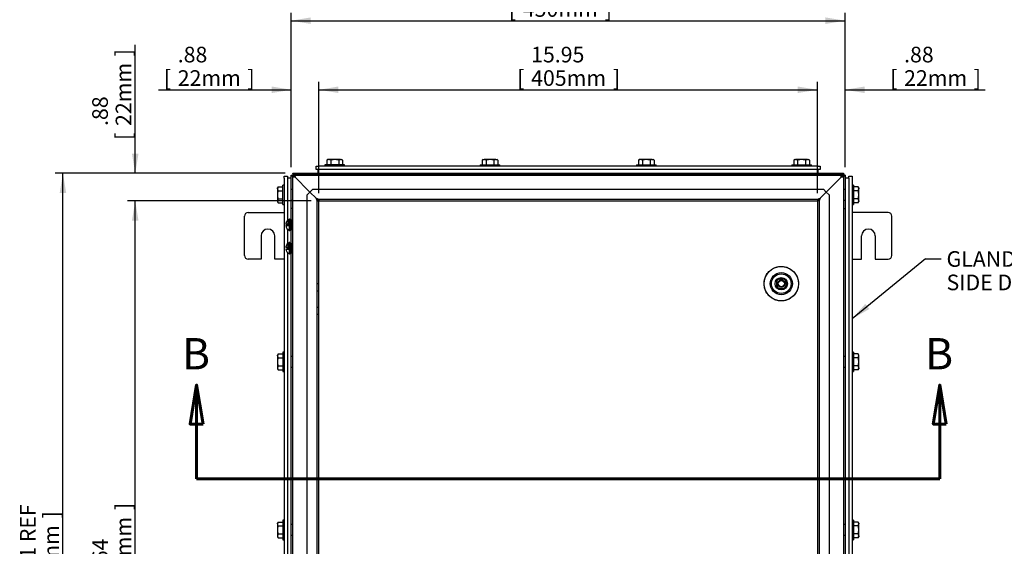
# Model space of a CAD drawing. Units: inches. Extents: x 1.6 to 32.6, y 1 to 21.
# Drawn here: x 16.4 to 24.3, y 9.8 to 14 of the extents above; entities that cross this region are included whole.
import ezdxf
from ezdxf.enums import TextEntityAlignment as Align
from ezdxf.lldxf.tags import DXFTag

# ---------------------------------------------------------------- set-up
doc = ezdxf.new("R2010")
doc.units = ezdxf.units.IN
doc.header["$MEASUREMENT"] = 0
for name, color, linetype in [('2-13', 7, 'Continuous'), ('2-213', 7, 'Continuous'), ('2-548', 7, 'Continuous'), ('2-549', 7, 'Continuous'), ('asize', 7, 'Continuous'), ('M1424', 7, 'Continuous'), ('M21056_PART1', 7, 'Continuous'), ('M21056_PART2', 7, 'Continuous'), ('M21056_PART3', 7, 'Continuous'), ('M21056_PART5', 7, 'Continuous'), ('M5639-ABCDRW', 7, 'Continuous'), ('M5648-RW', 7, 'Continuous'), ('M5660-RW', 7, 'Continuous'), ('M5665-RW', 7, 'Continuous'), ('M5677', 7, 'Continuous'), ('M5682', 7, 'Continuous'), ('M5694', 7, 'Continuous')]:
    doc.layers.add(name, color=color, linetype=linetype)
doc.styles.add('SEACAD_arial_ttf', font='ARIAL.TTF')
tags = doc.linetypes.add('CENTER2', pattern=[1.125, 0.75, -0.125, 0.125, -0.125]).pattern_tags.tags
tags[10:11] = [DXFTag(74, 4), DXFTag(75, 0), DXFTag(340, '0'), DXFTag(46, 0.0), DXFTag(50, 0.0), DXFTag(44, 0.0), DXFTag(45, 0.0)]
tags[8:9] = [DXFTag(74, 4), DXFTag(75, 0), DXFTag(340, '0'), DXFTag(46, 0.0), DXFTag(50, 0.0), DXFTag(44, 0.0), DXFTag(45, 0.0)]
tags[6:7] = [DXFTag(74, 4), DXFTag(75, 0), DXFTag(340, '0'), DXFTag(46, 0.0), DXFTag(50, 0.0), DXFTag(44, 0.0), DXFTag(45, 0.0)]
tags[4:5] = [DXFTag(74, 4), DXFTag(75, 0), DXFTag(340, '0'), DXFTag(46, 0.0), DXFTag(50, 0.0), DXFTag(44, 0.0), DXFTag(45, 0.0)]
tags = doc.linetypes.add('HIDDEN2', pattern=[0.1875, 0.125, -0.0625]).pattern_tags.tags
tags[6:7] = [DXFTag(74, 4), DXFTag(75, 0), DXFTag(340, '0'), DXFTag(46, 0.0), DXFTag(50, 0.0), DXFTag(44, 0.0), DXFTag(45, 0.0)]
tags[4:5] = [DXFTag(74, 4), DXFTag(75, 0), DXFTag(340, '0'), DXFTag(46, 0.0), DXFTag(50, 0.0), DXFTag(44, 0.0), DXFTag(45, 0.0)]
doc.dimstyles.new('ANSImm', dxfattribs={"dimtxt": 0.125, "dimasz": 0.15625, "dimexe": 0.0625, "dimexo": 0.0625, "dimgap": 0.0625, "dimtad": 1, "dimlfac": 4, "dimzin": 4, "dimdsep": 46, "dimtxsty": 'SEACAD_arial_ttf', "dimblk1": '_SE_FILLED', "dimblk2": '_SE_FILLED', "dimsah": 1, "dimcen": 0.0625, "dimadec": 0, "dimazin": 0, "dimtfac": 1, "dimtofl": 0, "dimtmove": 0, "dimatfit": 3, "dimfxl": 0, "dimtolj": 1, "dimtzin": 4, "dimarcsym": 0})

# ---------------------------------------------------------------- blocks, each defined once
blk = doc.blocks.new('SEANNOT_GROUP12')
at = {"layer": 'asize', "linetype": 'Continuous', "lineweight": 30}
blk.add_hatch(color=7, dxfattribs=at).paths.add_polyline_path([(23.1942, 11.7591), (23.0896, 11.6401), (23.2271, 11.7188)])
at = {"layer": 'asize', "color": 7, "linetype": 'Continuous', "lineweight": 30}
blk.add_line((23.6754, 12.1185), (23.8004, 12.1185), dxfattribs=at)
blk.add_lwpolyline([(23.6754, 12.1185), (23.0896, 11.6401)], dxfattribs=at)
at = {"layer": 'asize', "color": 7, "linetype": 'Continuous', "lineweight": 0, "style": 'SEACAD_arial_ttf'}
for s, p in [('GLAND PLATE', (23.8442, 12.181)), ('SIDE D', (23.8442, 11.9935))]:
    blk.add_text(s, height=0.125, dxfattribs=at).set_placement(p, align=Align.TOP_LEFT)
blk = doc.blocks.new('SE1')
at = {"layer": '2-13', "color": 5, "linetype": 'Continuous', "lineweight": 30}
for p, q in [((19.0285, 12.8709), (18.8723, 12.8709)), ((18.8723, 12.8709), (18.8723, 12.8609)), ((19.0285, 12.8609), (19.0285, 12.8709)), ((20.1145, 12.8709), (20.2707, 12.8709)), ((20.1145, 12.8709), (20.1145, 12.8609)), ((20.2707, 12.8609), (20.2707, 12.8709)), ((21.3645, 12.8709), (21.5207, 12.8709)), ((21.3645, 12.8709), (21.3645, 12.8609)), ((21.5207, 12.8609), (21.5207, 12.8709)), ((22.6067, 12.8709), (22.7629, 12.8709)), ((22.6067, 12.8709), (22.6067, 12.8609)), ((22.7629, 12.8609), (22.7629, 12.8709)), ((18.5356, 12.5535), (18.5356, 12.7098)), ((18.5456, 12.7098), (18.5356, 12.7098)), ((23.0996, 12.7098), (23.0896, 12.7098)), ((23.0996, 12.7098), (23.0996, 12.5535)), ((18.5356, 12.5535), (18.5456, 12.5535)), ((23.0896, 12.5535), (23.0996, 12.5535)), ((18.5356, 11.3739), (18.5356, 11.2176)), ((18.5456, 11.3739), (18.5356, 11.3739)), ((23.0996, 11.3739), (23.0896, 11.3739)), ((23.0996, 11.3739), (23.0996, 11.2176)), ((18.5356, 11.2176), (18.5456, 11.2176)), ((23.0896, 11.2176), (23.0996, 11.2176)), ((18.5356, 10.0301), (18.5356, 9.8739)), ((18.5456, 10.0301), (18.5356, 10.0301)), ((23.0996, 10.0301), (23.0896, 10.0301)), ((23.0996, 10.0301), (23.0996, 9.8739)), ((18.5356, 9.8739), (18.5456, 9.8739)), ((23.0896, 9.8739), (23.0996, 9.8739))]:
    blk.add_line(p, q, dxfattribs=at)
at = {"layer": '2-213', "color": 5, "linetype": 'Continuous', "lineweight": 30}
for p, q in [((18.8957, 12.9139), (18.8873, 12.909)), ((18.8873, 12.909), (18.8873, 12.8709)), ((18.9031, 12.9139), (18.8957, 12.9139)), ((18.9504, 12.9139), (18.9031, 12.9139)), ((18.9188, 12.909), (18.9031, 12.9139)), ((18.9188, 12.909), (18.9188, 12.8709)), ((18.9978, 12.9139), (18.9504, 12.9139)), ((18.982, 12.909), (18.982, 12.8709)), ((18.9978, 12.9139), (19.0051, 12.9139)), ((19.0136, 12.909), (18.9978, 12.9139)), ((19.0136, 12.909), (19.0051, 12.9139)), ((19.0136, 12.909), (19.0136, 12.8709)), ((20.1379, 12.9139), (20.1295, 12.909)), ((20.1295, 12.909), (20.1295, 12.8709)), ((20.1379, 12.9139), (20.1452, 12.9139)), ((20.1926, 12.9139), (20.1452, 12.9139)), ((20.161, 12.909), (20.1452, 12.9139)), ((20.161, 12.909), (20.161, 12.8709)), ((20.24, 12.9139), (20.1926, 12.9139)), ((20.2242, 12.909), (20.2242, 12.8709)), ((20.24, 12.9139), (20.2473, 12.9139)), ((20.2557, 12.909), (20.24, 12.9139)), ((20.2557, 12.909), (20.2473, 12.9139)), ((20.2557, 12.909), (20.2557, 12.8709)), ((21.3879, 12.9139), (21.3795, 12.909)), ((21.3795, 12.909), (21.3795, 12.8709)), ((21.3952, 12.9139), (21.3879, 12.9139)), ((21.4426, 12.9139), (21.3952, 12.9139)), ((21.411, 12.909), (21.3952, 12.9139)), ((21.411, 12.909), (21.411, 12.8709)), ((21.49, 12.9139), (21.4426, 12.9139)), ((21.4742, 12.909), (21.4742, 12.8709)), ((21.49, 12.9139), (21.4973, 12.9139)), ((21.5057, 12.909), (21.49, 12.9139)), ((21.5057, 12.909), (21.4973, 12.9139)), ((21.5057, 12.909), (21.5057, 12.8709)), ((22.6301, 12.9139), (22.6216, 12.909)), ((22.6216, 12.909), (22.6216, 12.8709)), ((22.6301, 12.9139), (22.6374, 12.9139)), ((22.6848, 12.9139), (22.6374, 12.9139)), ((22.6532, 12.909), (22.6374, 12.9139)), ((22.6532, 12.909), (22.6532, 12.8709)), ((22.7321, 12.9139), (22.6848, 12.9139)), ((22.7164, 12.909), (22.7164, 12.8709)), ((22.7321, 12.9139), (22.7395, 12.9139)), ((22.7479, 12.909), (22.7321, 12.9139)), ((22.7479, 12.909), (22.7395, 12.9139)), ((22.7479, 12.909), (22.7479, 12.8709)), ((18.4975, 12.6948), (18.4926, 12.679)), ((18.4975, 12.6948), (18.4926, 12.6864)), ((18.4926, 12.679), (18.4926, 12.6864)), ((18.4975, 12.6948), (18.5356, 12.6948)), ((23.1377, 12.6948), (23.0996, 12.6948)), ((23.1426, 12.6864), (23.1377, 12.6948)), ((23.1426, 12.6864), (23.1426, 12.679)), ((18.4926, 12.679), (18.4926, 12.6317)), ((18.4926, 12.6317), (18.4926, 12.5843)), ((18.4975, 12.6632), (18.5356, 12.6632)), ((23.1377, 12.6632), (23.0996, 12.6632)), ((23.1377, 12.6632), (23.1426, 12.679)), ((23.1426, 12.6317), (23.1426, 12.679)), ((23.1426, 12.5843), (23.1426, 12.6317)), ((18.4975, 12.6001), (18.4926, 12.5843)), ((18.4926, 12.5843), (18.4926, 12.577)), ((18.4926, 12.577), (18.4975, 12.5685)), ((18.4975, 12.6001), (18.5356, 12.6001)), ((18.4975, 12.5685), (18.5356, 12.5685)), ((23.1377, 12.6001), (23.0996, 12.6001)), ((23.1377, 12.5685), (23.0996, 12.5685)), ((23.1377, 12.5685), (23.1426, 12.5843)), ((23.1377, 12.5685), (23.1426, 12.577)), ((23.1426, 12.5843), (23.1426, 12.577)), ((18.4975, 11.3589), (18.4926, 11.3431)), ((18.4975, 11.3589), (18.4926, 11.3504)), ((18.4926, 11.3431), (18.4926, 11.3504)), ((18.4926, 11.3431), (18.4926, 11.2957)), ((18.4975, 11.3589), (18.5356, 11.3589)), ((23.1377, 11.3589), (23.0996, 11.3589)), ((23.1426, 11.3504), (23.1377, 11.3589)), ((23.1377, 11.3273), (23.1426, 11.3431)), ((23.1426, 11.3431), (23.1426, 11.3504)), ((23.1426, 11.2957), (23.1426, 11.3431)), ((18.4926, 11.2957), (18.4926, 11.2484)), ((18.4975, 11.2642), (18.4926, 11.2484)), ((18.4975, 11.3273), (18.5356, 11.3273)), ((18.4975, 11.2642), (18.5356, 11.2642)), ((23.1377, 11.3273), (23.0996, 11.3273)), ((23.1377, 11.2642), (23.0996, 11.2642)), ((23.1426, 11.2484), (23.1426, 11.2957)), ((18.4926, 11.2484), (18.4926, 11.241)), ((18.4926, 11.241), (18.4975, 11.2326)), ((18.4975, 11.2326), (18.5356, 11.2326)), ((23.1377, 11.2326), (23.0996, 11.2326)), ((23.1377, 11.2326), (23.1426, 11.2484)), ((23.1377, 11.2326), (23.1426, 11.241)), ((23.1426, 11.2484), (23.1426, 11.241)), ((18.4975, 10.0151), (18.4926, 9.9993)), ((18.4975, 10.0151), (18.4926, 10.0067)), ((18.4926, 9.9993), (18.4926, 10.0067)), ((18.4975, 10.0151), (18.5356, 10.0151)), ((23.1377, 10.0151), (23.0996, 10.0151)), ((23.1426, 10.0067), (23.1377, 10.0151)), ((23.1426, 10.0067), (23.1426, 9.9993)), ((18.4926, 9.9993), (18.4926, 9.952)), ((18.4926, 9.952), (18.4926, 9.9046)), ((18.4975, 9.9836), (18.5356, 9.9836)), ((23.1377, 9.9836), (23.0996, 9.9836)), ((23.1377, 9.9836), (23.1426, 9.9993)), ((23.1426, 9.952), (23.1426, 9.9993)), ((23.1426, 9.9046), (23.1426, 9.952)), ((18.4975, 9.9204), (18.4926, 9.9046)), ((18.4926, 9.9046), (18.4926, 9.8973)), ((18.4926, 9.8973), (18.4975, 9.8888)), ((18.4975, 9.9204), (18.5356, 9.9204)), ((18.4975, 9.8888), (18.5356, 9.8888)), ((23.1377, 9.9204), (23.0996, 9.9204)), ((23.1377, 9.8888), (23.0996, 9.8888)), ((23.1377, 9.8888), (23.1426, 9.9046)), ((23.1377, 9.8888), (23.1426, 9.8973)), ((23.1426, 9.9046), (23.1426, 9.8973))]:
    blk.add_line(p, q, dxfattribs=at)
for centre, start, end in [((18.9039, 12.8831), 91.66424, 122.72001), ((18.9987, 12.8831), 91.66424, 122.72001), ((20.1461, 12.8831), 91.66424, 122.72001), ((20.2409, 12.8831), 91.66424, 122.72001), ((21.3961, 12.8831), 91.66424, 122.72001), ((21.4909, 12.8831), 91.66424, 122.72001), ((22.6383, 12.8831), 91.66424, 122.72001), ((22.733, 12.8831), 91.66424, 122.72001), ((23.1117, 12.6781), 1.66424, 32.72001), ((18.5235, 12.6799), 181.66424, 212.72001), ((18.5235, 12.5852), 181.66424, 212.72001), ((23.1117, 12.5834), 1.66424, 32.72001), ((18.5235, 11.344), 181.66424, 212.72001), ((23.1117, 11.3422), 1.66424, 32.72001), ((23.1117, 11.2475), 1.66424, 32.72001), ((18.5235, 11.2493), 181.66424, 212.72001), ((23.1117, 9.9984), 1.66424, 32.72001), ((18.5235, 10.0002), 181.66424, 212.72001), ((18.5235, 9.9055), 181.66424, 212.72001), ((23.1117, 9.9037), 1.66424, 32.72001)]:
    blk.add_arc(centre, 0.0309, start, end, dxfattribs=at)
for points in [[(18.9504, 12.9139), (18.9451, 12.9139), (18.9398, 12.9135), (18.9292, 12.9118), (18.924, 12.9105), (18.9188, 12.909)], [(18.982, 12.909), (18.9769, 12.9105), (18.9717, 12.9117), (18.9612, 12.9134), (18.9558, 12.9139), (18.9504, 12.9139)], [(20.1926, 12.9139), (20.1873, 12.9139), (20.182, 12.9135), (20.1714, 12.9118), (20.1662, 12.9105), (20.161, 12.909)], [(20.2242, 12.909), (20.2191, 12.9105), (20.2139, 12.9117), (20.2034, 12.9134), (20.1979, 12.9139), (20.1926, 12.9139)], [(21.4426, 12.9139), (21.4373, 12.9139), (21.432, 12.9135), (21.4214, 12.9118), (21.4162, 12.9105), (21.411, 12.909)], [(21.4742, 12.909), (21.4691, 12.9105), (21.4639, 12.9117), (21.4534, 12.9134), (21.4479, 12.9139), (21.4426, 12.9139)], [(22.6848, 12.9139), (22.6795, 12.9139), (22.6742, 12.9135), (22.6636, 12.9118), (22.6583, 12.9105), (22.6532, 12.909)], [(22.7164, 12.909), (22.7113, 12.9105), (22.7061, 12.9117), (22.6955, 12.9134), (22.6901, 12.9139), (22.6848, 12.9139)], [(18.4975, 12.6632), (18.496, 12.6581), (18.4948, 12.6528), (18.4931, 12.6423), (18.4926, 12.637), (18.4926, 12.6317)], [(18.4926, 12.6317), (18.4926, 12.6263), (18.4931, 12.6209), (18.4948, 12.6104), (18.496, 12.6052), (18.4975, 12.6001)], [(23.1426, 12.6317), (23.1426, 12.637), (23.1421, 12.6423), (23.1404, 12.6528), (23.1392, 12.6581), (23.1377, 12.6632)], [(23.1377, 12.6001), (23.1392, 12.6052), (23.1404, 12.6104), (23.1421, 12.6209), (23.1426, 12.6263), (23.1426, 12.6317)], [(18.4975, 11.3273), (18.496, 11.3222), (18.4948, 11.3169), (18.4931, 11.3064), (18.4926, 11.3011), (18.4926, 11.2957)], [(18.4926, 11.2957), (18.4926, 11.2904), (18.4931, 11.285), (18.4948, 11.2744), (18.496, 11.2693), (18.4975, 11.2642)], [(23.1426, 11.2957), (23.1426, 11.3011), (23.1421, 11.3064), (23.1404, 11.3169), (23.1392, 11.3222), (23.1377, 11.3273)], [(23.1377, 11.2642), (23.1392, 11.2693), (23.1404, 11.2744), (23.1421, 11.285), (23.1426, 11.2904), (23.1426, 11.2957)], [(18.4975, 9.9836), (18.496, 9.9784), (18.4948, 9.9732), (18.4931, 9.9626), (18.4926, 9.9573), (18.4926, 9.952)], [(18.4926, 9.952), (18.4926, 9.9466), (18.4931, 9.9412), (18.4948, 9.9307), (18.496, 9.9255), (18.4975, 9.9204)], [(23.1426, 9.952), (23.1426, 9.9573), (23.1421, 9.9626), (23.1404, 9.9732), (23.1392, 9.9784), (23.1377, 9.9836)], [(23.1377, 9.9204), (23.1392, 9.9255), (23.1404, 9.9307), (23.1421, 9.9412), (23.1426, 9.9466), (23.1426, 9.952)]]:
    blk.add_open_spline(points, degree=3, knots=[0, 0, 0, 0, 0.5, 0.5, 1, 1, 1, 1], dxfattribs=at)
at = {"layer": '2-548', "color": 5, "linetype": 'Continuous', "lineweight": 30}
for p, q in [((18.6037, 12.35), (18.6037, 12.4334)), ((18.592, 12.35), (18.6037, 12.35)), ((18.6037, 12.1625), (18.6037, 12.2459)), ((18.592, 12.1625), (18.6037, 12.1625))]:
    blk.add_line(p, q, dxfattribs=at)
for points, weights in [([(18.5979, 12.433), (18.5949, 12.4333), (18.592, 12.4334)], [1, 0.999162118228, 1]), ([(18.6037, 12.4334), (18.5978, 12.4331), (18.592, 12.4323)], [1, 0.996603821587, 1]), ([(18.5979, 12.2455), (18.5949, 12.2458), (18.592, 12.2459)], [1, 0.99916211785, 1]), ([(18.6037, 12.2459), (18.5978, 12.2456), (18.592, 12.2448)], [1, 0.99660382159, 1])]:
    blk.add_rational_spline(points, weights, degree=2, dxfattribs=at)
at = {"layer": '2-549', "color": 5, "linetype": 'Continuous', "lineweight": 30}
for p, q in [((18.5581, 12.398), (18.5695, 12.398)), ((18.5581, 12.3855), (18.5795, 12.3855)), ((18.577, 12.398), (18.5695, 12.398)), ((18.577, 12.398), (18.577, 12.4278)), ((18.5795, 12.398), (18.577, 12.398)), ((18.5795, 12.3855), (18.5795, 12.398)), ((18.5882, 12.3469), (18.5882, 12.4367)), ((18.592, 12.4367), (18.5882, 12.4367)), ((18.592, 12.3469), (18.592, 12.4367)), ((18.6129, 12.4155), (18.6037, 12.4155)), ((18.6037, 12.368), (18.6129, 12.368)), ((18.5882, 12.3469), (18.592, 12.3469)), ((18.5581, 12.2105), (18.5695, 12.2105)), ((18.577, 12.2105), (18.5695, 12.2105)), ((18.577, 12.2105), (18.577, 12.2403)), ((18.5795, 12.2105), (18.577, 12.2105)), ((18.5795, 12.198), (18.5795, 12.2105)), ((18.5882, 12.1594), (18.5882, 12.2492)), ((18.592, 12.2492), (18.5882, 12.2492)), ((18.592, 12.1594), (18.592, 12.2492)), ((18.6129, 12.228), (18.6037, 12.228)), ((18.5581, 12.198), (18.5795, 12.198)), ((18.5882, 12.1594), (18.592, 12.1594)), ((18.6037, 12.1805), (18.6129, 12.1805))]:
    blk.add_line(p, q, dxfattribs=at)
at = {"layer": '2-549', "color": 252, "linetype": 'HIDDEN2', "lineweight": 30}
for p, q in [((18.6129, 12.4108), (18.6037, 12.4108)), ((18.6129, 12.3728), (18.6037, 12.3728)), ((18.6129, 12.2233), (18.6037, 12.2233)), ((18.6129, 12.1853), (18.6037, 12.1853))]:
    blk.add_line(p, q, dxfattribs=at)
at = {"layer": '2-549', "color": 5, "linetype": 'Continuous', "lineweight": 30}
for centre, start, end in [((18.606, 12.3918), 111.59479, 172.5593), ((18.606, 12.3918), 187.4407, 248.40521), ((18.606, 12.2043), 111.59479, 172.5593), ((18.606, 12.2043), 187.4407, 248.40521)]:
    blk.add_arc(centre, 0.0483, start, end, dxfattribs=at)
for points, weights in [([(18.5695, 12.4229), (18.56, 12.4121), (18.5581, 12.398)], [1, 0.958113558469, 1]), ([(18.5695, 12.2354), (18.56, 12.2246), (18.5581, 12.2105)], [1, 0.95811355847, 1])]:
    blk.add_rational_spline(points, weights, degree=2, dxfattribs=at)
for points in [[(18.5695, 12.4229), (18.5702, 12.4238), (18.571, 12.4246), (18.5726, 12.426), (18.5734, 12.4267), (18.575, 12.4278), (18.5757, 12.4281), (18.5767, 12.4283), (18.577, 12.4282), (18.577, 12.4278)], [(18.5695, 12.2354), (18.5702, 12.2363), (18.571, 12.2371), (18.5726, 12.2385), (18.5734, 12.2392), (18.575, 12.2403), (18.5757, 12.2406), (18.5767, 12.2408), (18.577, 12.2407), (18.577, 12.2403)]]:
    blk.add_open_spline(points, degree=3, knots=[0, 0, 0, 0, 0.25, 0.25, 0.5, 0.5, 0.75, 0.75, 1, 1, 1, 1], dxfattribs=at)
at = {"layer": 'M1424', "color": 5, "linetype": 'Continuous', "lineweight": 30}
for p, q in [((18.6264, 12.7803), (18.6264, 12.7803)), ((18.6264, 12.7803), (18.6264, 12.7803)), ((23.0089, 12.7803), (23.0088, 12.7803)), ((23.0089, 12.7803), (23.0089, 12.7803))]:
    blk.add_line(p, q, dxfattribs=at)
at = {"layer": 'M21056_PART1', "color": 5, "linetype": 'Continuous', "lineweight": 30}
blk.add_circle((22.5224, 11.921), 0.1378, dxfattribs=at)
at = {"layer": 'M21056_PART2', "color": 5, "linetype": 'Continuous', "lineweight": 30}
for radius in [0.0886, 0.0787, 0.0492]:
    blk.add_circle((22.5224, 11.921), radius, dxfattribs=at)
blk.add_rational_spline([(22.5248, 11.7833), (22.8003, 11.7881), (22.7955, 12.0636), (22.5199, 12.0588), (22.2444, 12.054), (22.2492, 11.7785), (22.5248, 11.7833)], [1, 0.333333333333, 0.333333333333, 1, 0.333333333333, 0.333333333333, 1], degree=3, knots=[0, 0, 0, 0, 0.5, 0.5, 0.5, 1, 1, 1, 1], dxfattribs=at)
at = {"layer": 'M21056_PART3', "color": 5, "linetype": 'Continuous', "lineweight": 30}
for radius in [0.0293, 0.0253]:
    blk.add_circle((22.5224, 11.921), radius, dxfattribs=at)
for start, end in [(109.06424, 150.95828), (209.04172, 255.64583), (284.35417, 0), (0, 70.93576)]:
    blk.add_arc((22.5224, 11.921), 0.0417, start, end, dxfattribs=at)
at = {"layer": 'M21056_PART5', "color": 5, "linetype": 'Continuous', "lineweight": 30}
for p, q in [((22.4859, 11.8905), (22.4859, 11.9506)), ((22.4958, 11.9604), (22.5519, 11.9604)), ((22.5657, 11.9444), (22.5657, 11.8977)), ((22.5505, 11.8807), (22.4958, 11.8807))]:
    blk.add_line(p, q, dxfattribs=at)
at = {"layer": 'M5639-ABCDRW', "color": 5, "linetype": 'Continuous', "lineweight": 30}
for p, q in [((18.603, 12.4334), (18.603, 12.79)), ((18.603, 12.79), (18.6265, 12.78)), ((18.603, 12.79), (18.6165, 12.79)), ((18.6165, 12.8035), (23.0187, 12.8035)), ((18.6265, 12.78), (18.6165, 12.8035)), ((18.6165, 12.8035), (18.6165, 12.79)), ((18.6165, 12.79), (18.6265, 12.78)), ((18.6265, 12.78), (18.6165, 12.79)), ((23.0187, 12.8035), (23.0087, 12.78)), ((23.0187, 12.79), (23.0087, 12.78)), ((23.0087, 12.78), (23.0187, 12.79)), ((23.0087, 12.78), (23.0322, 12.79)), ((23.0187, 12.8035), (23.0187, 12.79)), ((23.0322, 12.79), (23.0187, 12.79)), ((23.0322, 12.79), (23.0322, 6.7148)), ((18.603, 12.2459), (18.603, 12.35)), ((18.603, 7.8423), (18.603, 12.1625))]:
    blk.add_line(p, q, dxfattribs=at)
at = {"layer": 'M5639-ABCDRW', "color": 252, "linetype": 'HIDDEN2', "lineweight": 30}
for p, q in [((18.6165, 6.7148), (18.6165, 12.79)), ((18.6165, 12.79), (23.0187, 12.79)), ((18.6265, 12.78), (18.7526, 12.6539)), ((18.7526, 12.6539), (18.6265, 12.78)), ((18.9084, 12.8035), (18.9084, 12.79)), ((18.9924, 12.79), (18.9924, 12.8035)), ((19.0598, 12.79), (19.0598, 12.8035)), ((20.1506, 12.8035), (20.1506, 12.79)), ((20.2346, 12.79), (20.2346, 12.8035)), ((21.4006, 12.8035), (21.4006, 12.79)), ((21.4846, 12.79), (21.4846, 12.8035)), ((22.5754, 12.79), (22.5754, 12.8035)), ((22.6428, 12.8035), (22.6428, 12.79)), ((22.7268, 12.79), (22.7268, 12.8035)), ((23.0087, 12.78), (22.8826, 12.6539)), ((22.8826, 12.6539), (23.0087, 12.78)), ((23.0187, 12.79), (23.0187, 6.7148)), ((18.6165, 12.6737), (18.603, 12.6737)), ((18.7526, 12.6539), (18.7305, 12.6318)), ((18.7305, 6.873), (18.7305, 12.6318)), ((18.7747, 12.676), (18.7526, 12.6539)), ((18.8007, 12.6058), (18.7526, 12.6539)), ((18.7526, 12.6539), (18.8008, 12.6058)), ((18.7747, 12.676), (22.8605, 12.676)), ((18.8242, 12.5823), (18.8007, 12.6058)), ((18.8107, 12.5823), (18.8007, 12.6058)), ((18.8008, 12.6058), (18.8243, 12.5823)), ((18.8008, 12.6058), (18.8243, 12.5958)), ((22.8109, 12.5823), (22.8344, 12.6058)), ((22.8109, 12.5958), (22.8344, 12.6058)), ((22.8345, 12.6058), (22.811, 12.5823)), ((22.8345, 12.6058), (22.8245, 12.5823)), ((22.8344, 12.6058), (22.8826, 12.6539)), ((22.8826, 12.6539), (22.8345, 12.6058)), ((22.8826, 12.6539), (22.8605, 12.676)), ((22.9047, 12.6318), (22.8826, 12.6539)), ((22.9047, 12.6318), (22.9047, 6.873)), ((23.0322, 12.6737), (23.0187, 12.6737)), ((18.603, 12.5897), (18.6165, 12.5897)), ((18.8107, 6.9226), (18.8107, 12.5823)), ((18.8107, 12.5823), (18.8242, 12.5823)), ((18.8242, 6.9226), (18.8242, 12.5823)), ((18.8243, 12.5958), (22.8109, 12.5958)), ((18.8243, 12.5958), (18.8243, 12.5823)), ((18.8243, 12.5823), (22.8109, 12.5823)), ((22.8109, 12.5958), (22.8109, 12.5823)), ((22.811, 12.5823), (22.811, 6.9226)), ((22.8245, 12.5823), (22.811, 12.5823)), ((22.8245, 12.5823), (22.8245, 6.9226)), ((23.0187, 12.5897), (23.0322, 12.5897)), ((18.6165, 12.5223), (18.603, 12.5223)), ((23.0187, 12.5223), (23.0322, 12.5223)), ((18.603, 12.35), (18.603, 12.4334)), ((18.603, 12.1625), (18.603, 12.2459)), ((18.8242, 11.9192), (18.8107, 11.9192)), ((18.8107, 11.8644), (18.8242, 11.8644)), ((18.8242, 11.7317), (18.8107, 11.7317)), ((18.8107, 11.6769), (18.8242, 11.6769)), ((18.6165, 11.3377), (18.603, 11.3377)), ((23.0322, 11.3377), (23.0187, 11.3377)), ((18.603, 11.2537), (18.6165, 11.2537)), ((23.0187, 11.2537), (23.0322, 11.2537)), ((18.6165, 9.994), (18.603, 9.994)), ((23.0322, 9.994), (23.0187, 9.994)), ((18.603, 9.91), (18.6165, 9.91)), ((23.0187, 9.91), (23.0322, 9.91))]:
    blk.add_line(p, q, dxfattribs=at)
at = {"layer": 'M5648-RW', "color": 5, "linetype": 'Continuous', "lineweight": 30}
for p, q in [((18.6264, 12.7803), (18.6129, 12.7803)), ((18.6129, 12.7803), (18.6129, 6.7246)), ((18.6264, 12.7803), (18.6264, 12.7938)), ((23.0088, 12.7938), (18.6264, 12.7938)), ((23.0088, 12.7803), (23.0088, 12.7938)), ((23.0089, 12.7803), (23.0224, 12.7803)), ((23.0224, 6.7246), (23.0224, 12.7803))]:
    blk.add_line(p, q, dxfattribs=at)
for points in [[(18.6364, 12.7703), (18.6333, 12.7711), (18.6302, 12.772), (18.6245, 12.7736), (18.6219, 12.7745), (18.6176, 12.7761), (18.6158, 12.7769), (18.6135, 12.7786), (18.6129, 12.7794), (18.6129, 12.7803)], [(18.6264, 12.7938), (18.6272, 12.7938), (18.628, 12.7932), (18.6297, 12.7908), (18.6305, 12.7891), (18.6322, 12.7847), (18.633, 12.7821), (18.6347, 12.7764), (18.6355, 12.7734), (18.6364, 12.7703)], [(22.9989, 12.7703), (22.9997, 12.7734), (23.0005, 12.7764), (23.0022, 12.7821), (23.003, 12.7847), (23.0047, 12.7891), (23.0055, 12.7908), (23.0072, 12.7932), (23.008, 12.7938), (23.0088, 12.7938)], [(23.0224, 12.7803), (23.0224, 12.7794), (23.0217, 12.7786), (23.0194, 12.7769), (23.0176, 12.7761), (23.0133, 12.7745), (23.0107, 12.7736), (23.005, 12.772), (23.0019, 12.7711), (22.9989, 12.7703)]]:
    blk.add_open_spline(points, degree=3, knots=[0, 0, 0, 0, 0.25, 0.25, 0.5, 0.5, 0.75, 0.75, 1, 1, 1, 1], dxfattribs=at)
at = {"layer": 'M5660-RW', "color": 5, "linetype": 'Continuous', "lineweight": 30}
for p, q in [((18.802, 12.8609), (18.817, 12.8609)), ((18.802, 12.8348), (18.802, 12.8609)), ((22.8182, 12.8609), (18.817, 12.8609)), ((22.8182, 12.8609), (22.8332, 12.8609)), ((22.8332, 12.8609), (22.8332, 12.8348)), ((18.817, 12.8348), (18.802, 12.8348)), ((22.8182, 12.8348), (18.817, 12.8348)), ((22.8332, 12.8348), (22.8182, 12.8348))]:
    blk.add_line(p, q, dxfattribs=at)
at = {"layer": 'M5665-RW', "color": 5, "linetype": 'Continuous', "lineweight": 30}
for p, q in [((18.5456, 12.7801), (18.5717, 12.7801)), ((18.5456, 12.7651), (18.5456, 12.7801)), ((18.5456, 12.7651), (18.5456, 7.1389)), ((18.5717, 12.7801), (18.5717, 12.7651)), ((18.5717, 12.7651), (18.5717, 12.4258)), ((23.0635, 12.7801), (23.0896, 12.7801)), ((23.0635, 12.7651), (23.0635, 12.7801)), ((23.0635, 12.7651), (23.0635, 7.1389)), ((23.0896, 12.7801), (23.0896, 12.7651)), ((23.0896, 12.7651), (23.0896, 7.1389)), ((18.5717, 12.398), (18.5717, 12.3855)), ((18.5717, 12.3578), (18.5717, 12.2383)), ((18.5717, 12.2105), (18.5717, 12.198)), ((18.5717, 12.1703), (18.5717, 7.8345))]:
    blk.add_line(p, q, dxfattribs=at)
at = {"layer": 'M5677', "color": 5, "linetype": 'Continuous', "lineweight": 30}
for p, q in [((18.8176, 12.8035), (18.8176, 12.8348)), ((22.8176, 12.8035), (22.8176, 12.8348)), ((22.8176, 12.8035), (22.8176, 12.8348))]:
    blk.add_line(p, q, dxfattribs=at)
at = {"layer": 'M5682', "color": 5, "linetype": 'Continuous', "lineweight": 30}
for p, q in [((18.603, 12.7645), (18.5717, 12.7645)), ((23.0635, 12.7645), (23.0322, 12.7645))]:
    blk.add_line(p, q, dxfattribs=at)
at = {"layer": 'M5694', "color": 5, "linetype": 'Continuous', "lineweight": 30}
for p, q in [((18.228, 12.1473), (18.228, 12.4598)), ((18.2592, 12.491), (18.5456, 12.491)), ((23.376, 12.491), (23.0896, 12.491)), ((23.4072, 12.1473), (23.4072, 12.4598)), ((18.3608, 12.3035), (18.3608, 12.116)), ((18.4702, 12.116), (18.4702, 12.3035)), ((23.165, 12.116), (23.165, 12.3035)), ((23.2744, 12.3035), (23.2744, 12.116)), ((18.3608, 12.116), (18.2592, 12.116)), ((18.5456, 12.116), (18.4702, 12.116)), ((23.0896, 12.116), (23.165, 12.116)), ((23.2744, 12.116), (23.376, 12.116))]:
    blk.add_line(p, q, dxfattribs=at)
for centre, radius, start, end in [((18.2592, 12.4598), 0.0312, 90, 180), ((23.376, 12.4598), 0.0312, 0, 90), ((18.4155, 12.3035), 0.0547, 0, 180), ((23.2197, 12.3035), 0.0547, 0, 180), ((18.2592, 12.1473), 0.0313, 180, 270), ((23.376, 12.1473), 0.0313, 270, 0)]:
    blk.add_arc(centre, radius, start, end, dxfattribs=at)
blk = doc.blocks.new('SE12')
at = {"color": 7, "linetype": 'Continuous', "lineweight": 60, "style": 'SEACAD_arial_ttf'}
blk.add_text('B', height=0.25, dxfattribs=at).set_placement((17.7287, 11.4859), align=Align.TOP_LEFT)
blk = doc.blocks.new('SE13')
at = {"color": 7, "linetype": 'Continuous', "lineweight": 60, "style": 'SEACAD_arial_ttf'}
blk.add_text('B', height=0.25, dxfattribs=at).set_placement((23.6728, 11.4859), align=Align.TOP_LEFT)
blk = doc.blocks.new('SE14')
at = {"color": 7, "linetype": 'Continuous', "lineweight": 60}
for points in [[(17.8977, 10.7984), (17.7935, 10.7984), (17.8456, 11.1109), (17.8977, 10.7984)], [(17.8456, 10.3609), (17.8456, 11.1109)]]:
    blk.add_lwpolyline(points, dxfattribs=at)
blk = doc.blocks.new('SE15')
at = {"color": 7, "linetype": 'Continuous', "lineweight": 60}
for points in [[(23.8417, 10.7984), (23.7375, 10.7984), (23.7896, 11.1109), (23.8417, 10.7984)], [(23.7896, 10.3609), (23.7896, 11.1109)]]:
    blk.add_lwpolyline(points, dxfattribs=at)
blk = doc.blocks.new('SE11')
at = {"layer": 'asize', "color": 7, "linetype": 'CENTER2', "lineweight": 60}
blk.add_lwpolyline([(17.8456, 10.3609), (23.7896, 10.3609)], dxfattribs=at)
at = {"layer": 'asize'}
for name in ['SE12', 'SE13', 'SE14', 'SE15']:
    blk.add_blockref(name, (0, 0), dxfattribs=at)
blk = doc.blocks.new('DMBLK290')
at = {"layer": 'asize', "linetype": 'Continuous', "lineweight": 30}
for points in [[(18.4467, 13.4978), (18.4467, 13.4457), (18.603, 13.4717)], [(18.9805, 13.4978), (18.8242, 13.4717), (18.9805, 13.4457)]]:
    blk.add_hatch(color=7, dxfattribs=at).paths.add_polyline_path(points)
at = {"layer": 'asize', "color": 7, "linetype": 'Continuous', "lineweight": 30}
for p, q in [((17.5395, 13.4717), (18.603, 13.4717)), ((18.603, 12.8525), (18.603, 13.5342)), ((18.8242, 12.6448), (18.8242, 13.5342)), ((18.8242, 13.4717), (19.1367, 13.4717))]:
    blk.add_line(p, q, dxfattribs=at)
at = {"layer": 'asize', "color": 7, "linetype": 'Continuous', "lineweight": 30, "style": 'SEACAD_arial_ttf'}
for s, p in [('.88', (17.6947, 13.8155)), ('[', (17.5832, 13.628)), ('22mm', (17.6947, 13.628)), (']', (18.2517, 13.628))]:
    blk.add_text(s, height=0.125, dxfattribs=at).set_placement(p, align=Align.TOP_LEFT)
blk = doc.blocks.new('_SE_FILLED')
at = {"color": 0}
blk.add_line((0, 0), (-1, 0), dxfattribs=at)
blk.add_solid([(0, 0), (-1, -0.1665), (-1, 0.1665), (0, 0)], dxfattribs=at)
blk = doc.blocks.new('DMBLK291')
at = {"layer": 'asize', "linetype": 'Continuous', "lineweight": 30}
for points in [[(18.9805, 13.4978), (18.8242, 13.4717), (18.9805, 13.4457)], [(22.6547, 13.4978), (22.6547, 13.4457), (22.811, 13.4717)]]:
    blk.add_hatch(color=7, dxfattribs=at).paths.add_polyline_path(points)
at = {"layer": 'asize', "color": 7, "linetype": 'Continuous', "lineweight": 30}
for p, q in [((18.8242, 12.6448), (18.8242, 13.5342)), ((18.8242, 13.4717), (22.811, 13.4717)), ((22.811, 12.6448), (22.811, 13.5342))]:
    blk.add_line(p, q, dxfattribs=at)
at = {"layer": 'asize', "color": 7, "linetype": 'Continuous', "lineweight": 30, "style": 'SEACAD_arial_ttf'}
for s, p in [('15.95', (20.5214, 13.8155)), ('[', (20.41, 13.628)), ('405mm', (20.5214, 13.628)), (']', (21.1763, 13.628))]:
    blk.add_text(s, height=0.125, dxfattribs=at).set_placement(p, align=Align.TOP_LEFT)
blk = doc.blocks.new('DMBLK292')
at = {"layer": 'asize', "linetype": 'Continuous', "lineweight": 30}
for points in [[(22.6547, 13.4978), (22.6547, 13.4457), (22.811, 13.4717)], [(23.1885, 13.4978), (23.0322, 13.4717), (23.1885, 13.4457)]]:
    blk.add_hatch(color=7, dxfattribs=at).paths.add_polyline_path(points)
at = {"layer": 'asize', "color": 7, "linetype": 'Continuous', "lineweight": 30}
for p, q in [((22.4985, 13.4717), (22.811, 13.4717)), ((22.811, 12.6448), (22.811, 13.5342)), ((23.0322, 12.8525), (23.0322, 13.5342)), ((23.0322, 13.4717), (24.1544, 13.4717))]:
    blk.add_line(p, q, dxfattribs=at)
at = {"layer": 'asize', "color": 7, "linetype": 'Continuous', "lineweight": 30, "style": 'SEACAD_arial_ttf'}
for s, p in [('.88', (23.5047, 13.8155)), ('[', (23.3932, 13.628)), ('22mm', (23.5047, 13.628)), (']', (24.0617, 13.628))]:
    blk.add_text(s, height=0.125, dxfattribs=at).set_placement(p, align=Align.TOP_LEFT)
blk = doc.blocks.new('DMBLK293')
at = {"layer": 'asize', "linetype": 'Continuous', "lineweight": 30}
for points in [[(18.7592, 14.0501), (18.603, 14.024), (18.7592, 13.998)], [(22.876, 14.0501), (22.876, 13.998), (23.0322, 14.024)]]:
    blk.add_hatch(color=7, dxfattribs=at).paths.add_polyline_path(points)
at = {"layer": 'asize', "color": 7, "linetype": 'Continuous', "lineweight": 30}
for p, q in [((18.603, 12.8525), (18.603, 14.0865)), ((18.603, 14.024), (23.0322, 14.024)), ((23.0322, 12.8525), (23.0322, 14.0865))]:
    blk.add_line(p, q, dxfattribs=at)
at = {"layer": 'asize', "color": 7, "linetype": 'Continuous', "lineweight": 30, "style": 'SEACAD_arial_ttf'}
for s, p in [('17.72 REF', (20.4548, 14.3678)), ('[', (20.3434, 14.1803)), ('450mm', (20.4548, 14.1803)), (']', (21.1097, 14.1803))]:
    blk.add_text(s, height=0.125, dxfattribs=at).set_placement(p, align=Align.TOP_LEFT)
blk = doc.blocks.new('DMBLK295')
at = {"layer": 'asize', "linetype": 'Continuous', "lineweight": 30}
for points in [[(17.3284, 12.426), (17.3805, 12.426), (17.3544, 12.5823)], [(17.3284, 7.0788), (17.3544, 6.9225), (17.3805, 7.0788)]]:
    blk.add_hatch(color=7, dxfattribs=at).paths.add_polyline_path(points)
at = {"layer": 'asize', "color": 7, "linetype": 'Continuous', "lineweight": 30}
for p, q in [((18.7618, 12.5823), (17.2919, 12.5823)), ((17.3544, 6.9225), (17.3544, 12.5823)), ((18.7618, 6.9225), (17.2919, 6.9225))]:
    blk.add_line(p, q, dxfattribs=at)
at = {"layer": 'asize', "color": 7, "linetype": 'Continuous', "lineweight": 30, "style": 'SEACAD_arial_ttf'}
for s, p in [(']', (17.1982, 10.1111)), ('575mm', (17.1982, 9.4562)), ('22.64', (17.0107, 9.4562)), ('[', (17.1982, 9.3448))]:
    blk.add_text(s, height=0.125, rotation=90, dxfattribs=at).set_placement(p, align=Align.TOP_LEFT)
blk = doc.blocks.new('DMBLK296')
at = {"layer": 'asize', "linetype": 'Continuous', "lineweight": 30}
for points in [[(17.3284, 12.9598), (17.3544, 12.8035), (17.3805, 12.9598)], [(17.3284, 12.426), (17.3805, 12.426), (17.3544, 12.5823)]]:
    blk.add_hatch(color=7, dxfattribs=at).paths.add_polyline_path(points)
at = {"layer": 'asize', "color": 7, "linetype": 'Continuous', "lineweight": 30}
for p, q in [((17.3544, 12.8035), (17.3544, 13.8321)), ((18.554, 12.8035), (17.2919, 12.8035)), ((18.7618, 12.5823), (17.2919, 12.5823)), ((17.3544, 12.2698), (17.3544, 12.5823))]:
    blk.add_line(p, q, dxfattribs=at)
at = {"layer": 'asize', "color": 7, "linetype": 'Continuous', "lineweight": 30, "style": 'SEACAD_arial_ttf'}
for s, p in [(']', (17.1982, 13.7394)), ('22mm', (17.1982, 13.1823)), ('.88', (17.0107, 13.1823)), ('[', (17.1982, 13.0709))]:
    blk.add_text(s, height=0.125, rotation=90, dxfattribs=at).set_placement(p, align=Align.TOP_LEFT)
blk = doc.blocks.new('DMBLK297')
at = {"layer": 'asize', "linetype": 'Continuous', "lineweight": 30}
for points in [[(16.7504, 12.6473), (16.8025, 12.6473), (16.7765, 12.8035)], [(16.7504, 6.8575), (16.7765, 6.7013), (16.8025, 6.8575)]]:
    blk.add_hatch(color=7, dxfattribs=at).paths.add_polyline_path(points)
at = {"layer": 'asize', "color": 7, "linetype": 'Continuous', "lineweight": 30}
for p, q in [((18.554, 12.8035), (16.714, 12.8035)), ((16.7765, 6.7013), (16.7765, 12.8035)), ((18.554, 6.7013), (16.714, 6.7013))]:
    blk.add_line(p, q, dxfattribs=at)
at = {"layer": 'asize', "color": 7, "linetype": 'Continuous', "lineweight": 30, "style": 'SEACAD_arial_ttf'}
for s, p in [('24.41 REF', (16.4327, 9.3896)), (']', (16.6202, 10.0445)), ('620mm', (16.6202, 9.3896)), ('[', (16.6202, 9.2782))]:
    blk.add_text(s, height=0.125, rotation=90, dxfattribs=at).set_placement(p, align=Align.TOP_LEFT)

msp = doc.modelspace()

# ---------------------------------------------------------------- block references
at = {"layer": 'asize'}
for name in ['SE1', 'SEANNOT_GROUP12', 'SE11']:
    msp.add_blockref(name, (0, 0), dxfattribs=at)

# ---------------------------------------------------------------- dimensions: what is measured, and where the dimension line sits
at = {"layer": 'asize', "color": 7, "linetype": 'Continuous', "lineweight": 30}
for base, p1, p2, angle, picture, middle, dimtype in [((18.603, 14.024), (18.603, 12.79), (23.0322, 12.79), 0, 'DMBLK293', (20.8176, 14.024), 161), ((17.3544, 12.8035), (18.8243, 12.5823), (18.6165, 12.8035), 90, 'DMBLK296', (17.3544, 13.0272), 160), ((18.8242, 13.4717), (18.8242, 12.5823), (22.811, 12.5823), 0, 'DMBLK291', (20.8176, 13.4717), 161), ((16.7765, 6.7013), (18.6165, 6.7013), (18.6165, 12.8035), 90, 'DMBLK297', (16.7765, 9.7524), 161), ((17.3544, 6.9225), (18.8243, 6.9225), (18.8243, 12.5823), 90, 'DMBLK295', (17.3544, 9.7524), 161)]:
    dim = msp.add_linear_dim(base=base, p1=p1, p2=p2, angle=angle, text='\\A1;<>', dimstyle='ANSImm', override={"dimpost": '\\X'}, dxfattribs=at)
    dim.commit()
    dim.dimension.update_dxf_attribs({"geometry": picture, "text_midpoint": middle, "dimtype": dimtype})
for base, p1, p2, picture, middle in [((18.8242258955, 13.4717149719), (18.6029758955, 12.7900179402), (18.8242258955, 12.5822679402), 'DMBLK290', (18.3443886828, 13.4717149719)), ((23.0322, 13.4717), (22.811, 12.5823), (23.0322, 12.79), 'DMBLK292', (23.3495, 13.4717))]:
    dim = msp.add_linear_dim(base=base, p1=p1, p2=p2, text='\\A1;<>', dimstyle='ANSImm', override={"dimpost": '\\X'}, dxfattribs=at)
    dim.commit()
    dim.dimension.update_dxf_attribs({"geometry": picture, "text_midpoint": middle, "dimtype": 160})

doc.saveas('drawing.dxf')
